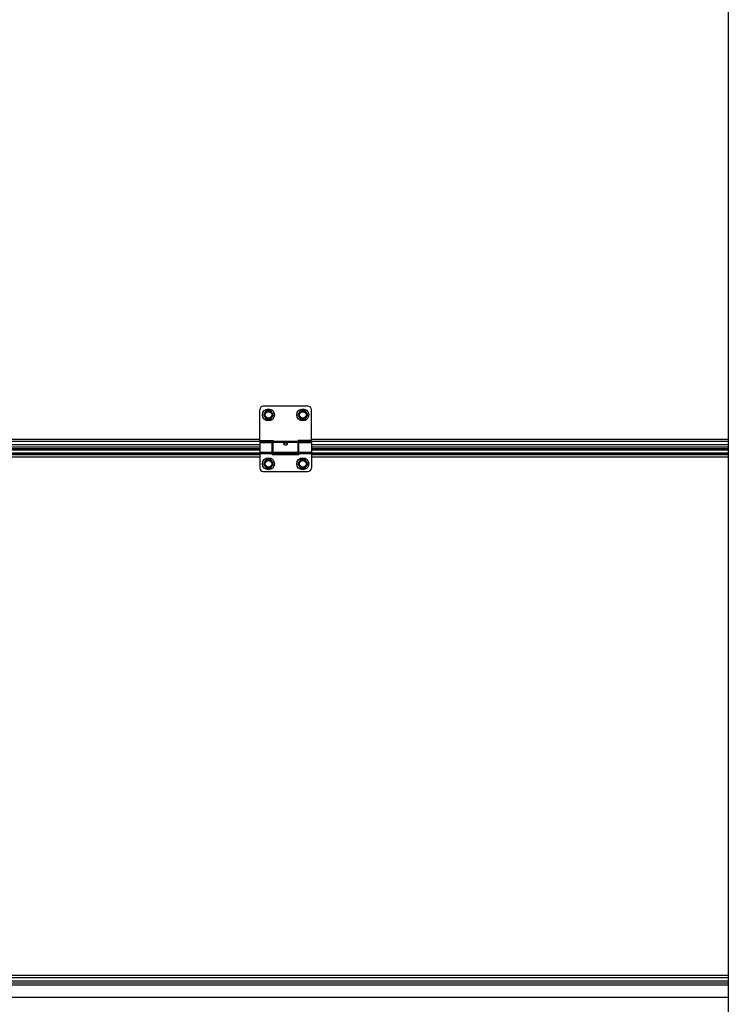
# Model space of a CAD drawing. Units: millimetres. Extents: x 7700 to 248207, y -36574 to 15759.
# Drawn here: x 9686 to 10511, y -26781 to -25633 of the extents above; entities that cross this region are included whole.
import ezdxf

# ---------------------------------------------------------------- set-up
doc = ezdxf.new("R2010")
doc.units = ezdxf.units.MM
doc.header["$LTSCALE"] = 46.255
doc.layers.get('0').update_dxf_attribs({"linetype": 'CONTINUOUS'})

msp = doc.modelspace()

# ---------------------------------------------------------------- linework, layer by layer
msp.add_line((10511.31, -21804.681), (10511.31, -26871))
at = {"color": 7, "linetype": 'Continuous'}
for p, q in [((10021.5, -26083.821), (9969.5, -26083.821)), ((9965.5, -26123.821), (9965.5, -26087.821)), ((9972.65, -26088.884), (9969.8, -26093.821)), ((9969.8, -26093.821), (9972.65, -26098.757)), ((9978.35, -26088.884), (9972.65, -26088.884)), ((9981.2, -26093.821), (9978.35, -26088.884)), ((9978.35, -26098.757), (9981.2, -26093.821)), ((10012.65, -26088.884), (10009.8, -26093.821)), ((10009.8, -26093.821), (10012.65, -26098.757)), ((10018.35, -26088.884), (10012.65, -26088.884)), ((10021.2, -26093.821), (10018.35, -26088.884)), ((10018.35, -26098.757), (10021.2, -26093.821)), ((10025.5, -26123.821), (10025.5, -26087.821)), ((9972.65, -26098.757), (9978.35, -26098.757)), ((10012.65, -26098.757), (10018.35, -26098.757)), ((9965.5, -26128.771), (9200.5, -26128.771)), ((9965.5, -26123.821), (9981, -26123.821)), ((9965.5, -26125.821), (9965.5, -26155.821)), ((9965.5, -26125.821), (9980, -26125.821)), ((9980, -26139.821), (9980, -26125.821)), ((9981, -26126.821), (9980, -26126.821)), ((9981, -26137.821), (9981, -26123.821)), ((10010, -26137.821), (10010, -26123.821)), ((10025.5, -26123.821), (10010, -26123.821)), ((10011, -26126.821), (10010, -26126.821)), ((10011, -26139.821), (10011, -26125.821)), ((10011, -26125.821), (10025.5, -26125.821)), ((10025.5, -26125.821), (10025.5, -26155.821)), ((10511.31, -26128.771), (10025.5, -26128.771)), ((9965.5, -26133.321), (9200.5, -26133.321)), ((9965.5, -26138.401), (9200.5, -26138.401)), ((9981, -26136.821), (9980, -26136.821)), ((10011, -26138.401), (9980, -26138.401)), ((9980, -26139.821), (10011, -26139.821)), ((10010, -26137.821), (9981, -26137.821)), ((10011, -26136.821), (10010, -26136.821)), ((10511.31, -26133.321), (10025.5, -26133.321)), ((10511.31, -26138.401), (10025.5, -26138.401)), ((9972.65, -26145.884), (9969.8, -26150.821)), ((9969.8, -26150.821), (9972.65, -26155.757)), ((9978.35, -26145.884), (9972.65, -26145.884)), ((9981.2, -26150.821), (9978.35, -26145.884)), ((9978.35, -26155.757), (9981.2, -26150.821)), ((10012.65, -26145.884), (10009.8, -26150.821)), ((10009.8, -26150.821), (10012.65, -26155.757)), ((10018.35, -26145.884), (10012.65, -26145.884)), ((10021.2, -26150.821), (10018.35, -26145.884)), ((10018.35, -26155.757), (10021.2, -26150.821)), ((9969.5, -26159.821), (10021.5, -26159.821)), ((9972.65, -26155.757), (9978.35, -26155.757)), ((10012.65, -26155.757), (10018.35, -26155.757)), ((10511.31, -26758.321), (9161.5, -26758.321)), ((10511.31, -26753.771), (9202.5, -26753.771))]:
    msp.add_line(p, q, dxfattribs=at)
at = {"color": 9, "linetype": 'Continuous'}
for p, q in [((9981, -26124.829), (9185, -26124.829)), ((9965.5, -26122.394), (9200.5, -26122.394)), ((9965.5, -26128.674), (9200.5, -26128.674)), ((10010, -26124.981), (9981, -26124.981)), ((10010, -26126.199), (9981, -26126.199)), ((10511.31, -26124.829), (10010, -26124.829)), ((10511.31, -26122.394), (10025.5, -26122.394)), ((10511.31, -26128.674), (10025.5, -26128.674)), ((9965.5, -26131.321), (9200.5, -26131.321)), ((9200.5, -26134.503), (9965.5, -26134.503)), ((9200.5, -26138.433), (9965.5, -26138.433)), ((9200.5, -26139.812), (9965.5, -26139.812)), ((9965.5, -26137.443), (9980, -26137.443)), ((9965.5, -26138.661), (9980, -26138.661)), ((9980, -26138.433), (10011, -26138.433)), ((9980, -26139.812), (10011, -26139.812)), ((10011, -26137.443), (10025.5, -26137.443)), ((10011, -26138.661), (10025.5, -26138.661)), ((10511.31, -26131.321), (10025.5, -26131.321)), ((10025.5, -26134.503), (10511.31, -26134.503)), ((10025.5, -26138.433), (10511.31, -26138.433)), ((10025.5, -26139.812), (10511.31, -26139.812)), ((9200.5, -26142.73), (9965.5, -26142.73)), ((10025.5, -26142.73), (10511.31, -26142.73)), ((10511.31, -26747.394), (9202.5, -26747.394)), ((10511.31, -26749.829), (9202.5, -26749.829)), ((10511.31, -26753.674), (9202.5, -26753.674)), ((10511.31, -26756.321), (9202.5, -26756.321)), ((10511.31, -26772.821), (9163.5, -26772.821))]:
    msp.add_line(p, q, dxfattribs=at)
at = {"color": 7, "linetype": 'Continuous'}
for centre, radius in [((9975.5, -26093.821), 7), ((9975.5, -26093.821), 3.75), ((10015.5, -26093.821), 7), ((10015.5, -26093.821), 3.75), ((9975.5, -26150.821), 7), ((9975.5, -26150.821), 3.75), ((10015.5, -26150.821), 7), ((10015.5, -26150.821), 3.75)]:
    msp.add_circle(centre, radius, dxfattribs=at)
at = {"color": 9, "linetype": 'Continuous'}
for centre in [(9975.5, -26093.821), (10015.5, -26093.821), (9975.5, -26150.821), (10015.5, -26150.821)]:
    msp.add_circle(centre, 4.7, dxfattribs=at)
at = {"color": 7, "linetype": 'Continuous'}
for centre, start, end in [((9969.5, -26087.821), 90, 180), ((10021.5, -26087.821), 0, 90), ((9969.5, -26155.821), 180, 270), ((10021.5, -26155.821), 270, 0)]:
    msp.add_arc(centre, 4, start, end, dxfattribs=at)
for points, start_tangent, end_tangent in [([(9993.5, -26127.578), (9993.563, -26127.24), (9993.753, -26126.946), (9994.045, -26126.72), (9994.399, -26126.565), (9994.765, -26126.472), (9995.146, -26126.421), (9995.561, -26126.407), (9995.974, -26126.433), (9996.363, -26126.499), (9996.711, -26126.605), (9997.016, -26126.757), (9997.262, -26126.962), (9997.434, -26127.233), (9997.5, -26127.578)], (0, 1), (0, -1)), ([(9993.592, -26128.025), (9993.56, -26127.936), (9993.5, -26127.578)], (-0.37490553, 0.92706302), (0, 1)), ([(9997.404, -26128.034), (9997.268, -26128.291), (9996.995, -26128.623), (9996.653, -26128.894), (9996.287, -26129.082), (9995.892, -26129.198), (9995.462, -26129.235), (9995.036, -26129.183), (9994.633, -26129.049), (9994.275, -26128.846), (9993.967, -26128.585), (9993.724, -26128.279), (9993.592, -26128.025)], (-0.3812956, -0.92445317), (-0.37490553, 0.92706302)), ([(9997.5, -26127.578), (9997.443, -26127.927), (9997.404, -26128.034)], (0, -1), (-0.3812956, -0.92445317))]:
    msp.add_spline(points, degree=3, dxfattribs=dict(at, start_tangent=start_tangent, end_tangent=end_tangent))

doc.saveas('drawing.dxf')
